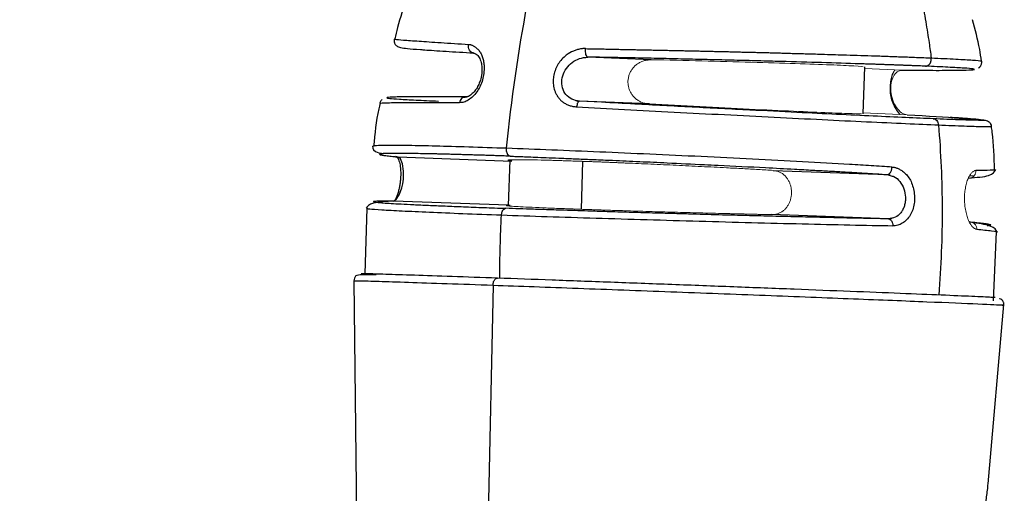
# Model space of a CAD drawing. Units: inches. Extents: x 0 to 11, y 0 to 8.5.
# Drawn here: x 5.4 to 5.6, y 4.8 to 4.9 of the extents above; entities that cross this region are included whole.
import ezdxf

# ---------------------------------------------------------------- set-up
doc = ezdxf.new("R2010")
doc.units = ezdxf.units.IN
doc.header["$MEASUREMENT"] = 0

msp = doc.modelspace()

# ---------------------------------------------------------------- linework, layer by layer
at = {"color": 7, "linetype": 'Continuous', "lineweight": 25}
for p, q in [((5.50407, 4.90208), (5.49293, 4.90255)), ((5.54146, 4.89258), (5.54174, 4.90084)), ((5.47173, 4.89562), (5.47127, 4.89555)), ((5.50377, 4.89432), (5.49145, 4.89483)), ((5.45925, 4.88501), (5.45958, 4.88494)), ((5.45947, 4.88497), (5.47953, 4.88425)), ((5.47915, 4.88437), (5.47888, 4.87638)), ((5.52562, 4.8826), (5.54568, 4.88188)), ((5.56463, 4.88272), (5.56477, 4.8827)), ((5.54568, 4.88184), (5.54623, 4.88168)), ((5.54593, 4.88193), (5.54625, 4.88174)), ((5.56028, 4.88168), (5.56104, 4.88164)), ((5.45863, 4.87718), (5.45891, 4.87734)), ((5.45395, 4.87591), (5.45359, 4.86433)), ((5.54593, 4.87405), (5.52533, 4.87479)), ((5.54651, 4.8741), (5.54618, 4.87395)), ((5.56446, 4.8596), (5.565, 4.87173)), ((5.45169, 4.86313), (5.45278, 4.76652)), ((5.47621, 4.86234), (5.47236, 4.67524)), ((5.56353, 4.82726), (5.56629, 4.85892))]:
    msp.add_line(p, q, dxfattribs=at)
at = {"color": 144, "linetype": 'Continuous', "lineweight": 18}
for p, q in [((5.54173, 4.90055), (5.54833, 4.90028)), ((5.5492, 4.89242), (5.54147, 4.89274)), ((5.56043, 4.87345), (5.56012, 4.87366))]:
    msp.add_line(p, q, dxfattribs=at)
at = {"color": 8, "linetype": 'Continuous', "lineweight": 25}
for p, q in [((5.49531, 4.89462), (5.49145, 4.89483)), ((5.49178, 4.87573), (5.49206, 4.88419)), ((5.47889, 4.87645), (5.45863, 4.87718))]:
    msp.add_line(p, q, dxfattribs=at)
at = {"color": 8, "linetype": 'Continuous', "lineweight": 25, "flags": 128}
msp.add_lwpolyline([(5.45891, 4.87734), (5.45914, 4.87746), (5.45967, 4.87828), (5.45991, 4.87885), (5.46012, 4.87951), (5.46028, 4.88024), (5.4604, 4.88102), (5.46044, 4.88247), (5.46025, 4.88377), (5.4599, 4.88461), (5.45961, 4.88489), (5.45947, 4.88493), (5.45947, 4.88493)], dxfattribs=at)
at = {"color": 7, "linetype": 'Continuous', "lineweight": 25}
for points, knots in [([(5.53375, 5.20099), (5.53355, 5.21193), (5.53295, 5.245), (5.53151, 5.29949), (5.5295, 5.36377), (5.52717, 5.42593), (5.52441, 5.48958), (5.52118, 5.55441), (5.51744, 5.62014), (5.51343, 5.68289), (5.5092, 5.74264), (5.50479, 5.79939), (5.50042, 5.85071), (5.49614, 5.89689), (5.49202, 5.9382), (5.48778, 5.97739), (5.48338, 6.015), (5.47871, 6.05164), (5.47365, 6.08788), (5.46812, 6.12381), (5.46201, 6.15941), (5.45522, 6.19468), (5.44761, 6.22958), (5.43902, 6.26406), (5.42925, 6.29808), (5.4181, 6.33154), (5.4053, 6.36433), (5.39057, 6.39623), (5.37551, 6.42357), (5.36075, 6.44648), (5.34697, 6.46531), (5.33197, 6.48324), (5.31574, 6.50014), (5.29829, 6.51589), (5.27844, 6.53133), (5.25607, 6.546), (5.23115, 6.55945), (5.20526, 6.57079), (5.17863, 6.5801), (5.1492, 6.58808), (5.11699, 6.59427), (5.08207, 6.59822), (5.04696, 6.59962), (5.01192, 6.59851), (4.97729, 6.59491), (4.94331, 6.58879), (4.9102, 6.58004), (4.88169, 6.56979), (4.8577, 6.55893), (4.83792, 6.54833), (4.81903, 6.53643), (4.80116, 6.52329), (4.78444, 6.50898), (4.76787, 6.49256), (4.75166, 6.47373), (4.7361, 6.45225), (4.72212, 6.42931), (4.70974, 6.40515), (4.69732, 6.3763), (4.68559, 6.34248), (4.67511, 6.30361), (4.66679, 6.26358), (4.66025, 6.22255), (4.65522, 6.18058), (4.65142, 6.13772), (4.64779, 6.08007), (4.64542, 6.00798), (4.64478, 5.92184), (4.64558, 5.836), (4.64736, 5.75038), (4.64985, 5.66494), (4.65291, 5.57965), (4.65648, 5.49446), (4.66064, 5.40786), (4.66548, 5.31972), (4.67115, 5.22991), (4.67777, 5.13979), (4.68559, 5.04936), (4.69496, 4.95863), (4.7047, 4.88088), (4.71427, 4.81659), (4.72282, 4.7662), (4.73236, 4.71713), (4.74306, 4.66948), (4.75516, 4.62331), (4.76784, 4.5823), (4.78091, 4.54629), (4.79405, 4.51504), (4.80887, 4.48501), (4.82384, 4.4596), (4.83844, 4.43855), (4.85209, 4.42147), (4.86697, 4.40549), (4.88308, 4.39086), (4.90037, 4.3778), (4.91869, 4.36652), (4.93787, 4.35717), (4.95767, 4.34984), (4.97783, 4.34454), (4.99823, 4.34124), (5.01881, 4.33987), (5.0395, 4.34042), (5.06015, 4.34289), (5.08058, 4.34726), (5.10063, 4.35348), (5.12013, 4.3615), (5.13894, 4.37121), (5.15819, 4.3833), (5.17759, 4.39801), (5.19682, 4.41554), (5.21472, 4.43476), (5.23129, 4.45545), (5.24788, 4.47925), (5.26422, 4.50629), (5.28008, 4.53664), (5.29452, 4.5682), (5.3099, 4.60622), (5.32552, 4.65089), (5.3409, 4.7023), (5.35447, 4.7548), (5.36649, 4.80833), (5.37713, 4.86281), (5.38706, 4.92158), (5.39605, 4.98476), (5.40383, 5.05246), (5.4099, 5.12117), (5.41464, 5.19745), (5.41751, 5.28095), (5.41838, 5.3715), (5.41799, 5.46217), (5.41677, 5.55296), (5.41481, 5.64386), (5.41225, 5.73491), (5.40919, 5.81908), (5.40568, 5.89574), (5.40185, 5.96428), (5.39725, 6.03112), (5.39171, 6.09626), (5.38591, 6.15071), (5.38017, 6.19487), (5.375, 6.2292), (5.36903, 6.26299), (5.36208, 6.29621), (5.35386, 6.32877), (5.344, 6.36053), (5.3333, 6.38784), (5.32216, 6.4108), (5.31112, 6.42951), (5.30102, 6.44426), (5.29397, 6.45216), (5.29173, 6.45467)], [0, 0, 0, 0, 0.005002, 0.015121, 0.024923, 0.034405, 0.043565, 0.054052, 0.064085, 0.073667, 0.082798, 0.091472, 0.099694, 0.106349, 0.112674, 0.118675, 0.124374, 0.129986, 0.135564, 0.141102, 0.146608, 0.152081, 0.15752, 0.162939, 0.168329, 0.173703, 0.179065, 0.184422, 0.18977, 0.193332, 0.19689, 0.200449, 0.204029, 0.207617, 0.211214, 0.215545, 0.219864, 0.224182, 0.22849, 0.232781, 0.238147, 0.2435, 0.248863, 0.254222, 0.259529, 0.264781, 0.270002, 0.27518, 0.278616, 0.282036, 0.285438, 0.288816, 0.292169, 0.295493, 0.299473, 0.303515, 0.307607, 0.311742, 0.315919, 0.321959, 0.32809, 0.334315, 0.340644, 0.347084, 0.35364, 0.360315, 0.373493, 0.386618, 0.399701, 0.412751, 0.425779, 0.438788, 0.45178, 0.464771, 0.47843, 0.492145, 0.505915, 0.519745, 0.533646, 0.547617, 0.555571, 0.563369, 0.570992, 0.578431, 0.585705, 0.592818, 0.598057, 0.603218, 0.608314, 0.613356, 0.616689, 0.620019, 0.623342, 0.626661, 0.629959, 0.633235, 0.636485, 0.639699, 0.642871, 0.646001, 0.649135, 0.652289, 0.655458, 0.658639, 0.661838, 0.665055, 0.668283, 0.671523, 0.675452, 0.67942, 0.683423, 0.687466, 0.691543, 0.696694, 0.701911, 0.707199, 0.712564, 0.720662, 0.728833, 0.737096, 0.745458, 0.753917, 0.762479, 0.772716, 0.783107, 0.793656, 0.804279, 0.818087, 0.831902, 0.845722, 0.859556, 0.873412, 0.887293, 0.901204, 0.911921, 0.922382, 0.932592, 0.942555, 0.952276, 0.957631, 0.962918, 0.968148, 0.973322, 0.97844, 0.983499, 0.988525, 0.991845, 0.99516, 0.99846, 1, 1, 1, 1]), ([(5.54861, 4.92767), (5.54873, 4.92715), (5.54899, 4.92611), (5.54949, 4.92402), (5.55033, 4.92037), (5.55113, 4.91651), (5.55192, 4.9123), (5.55249, 4.90896), (5.55305, 4.90545), (5.55334, 4.90332), (5.55347, 4.90243)], [0, 0, 0, 0, 0.06284, 0.125622, 0.251019, 0.501215, 0.586121, 0.750798, 0.896004, 1, 1, 1, 1]), ([(5.46103, 4.91293), (5.46042, 4.91124), (5.45957, 4.9089), (5.45904, 4.90646), (5.45889, 4.90579)], [0, 0, 0, 0, 0.721328, 1, 1, 1, 1]), ([(5.56233, 4.90189), (5.56223, 4.90258), (5.56189, 4.90504), (5.56122, 4.90744), (5.56073, 4.90918)], [0, 0, 0, 0, 0.278097, 1, 1, 1, 1]), ([(5.45882, 4.9058), (5.45881, 4.90573), (5.45878, 4.90562), (5.45878, 4.90547), (5.45878, 4.9053), (5.45882, 4.9051), (5.45897, 4.90478), (5.45929, 4.90449), (5.45996, 4.90424), (5.46127, 4.90407), (5.4625, 4.90398), (5.46369, 4.9039), (5.46382, 4.90389)], [0, 0, 0, 0, 0.010328, 0.016166, 0.023286, 0.043684, 0.074854, 0.17867, 0.350641, 0.604752, 0.954948, 1, 1, 1, 1]), ([(5.47188, 4.90482), (5.47194, 4.90482), (5.47204, 4.90482), (5.47221, 4.90479), (5.47238, 4.90474), (5.47255, 4.90467), (5.47273, 4.90458), (5.47292, 4.90446), (5.47311, 4.90432), (5.4734, 4.9041), (5.47375, 4.90375), (5.47411, 4.90319), (5.47438, 4.90253), (5.47456, 4.90177), (5.47465, 4.90083), (5.47462, 4.89974), (5.47439, 4.89856), (5.47396, 4.89744), (5.47336, 4.89644), (5.47265, 4.89558), (5.47199, 4.89507), (5.47146, 4.89478), (5.47108, 4.89464), (5.47069, 4.89456), (5.47044, 4.89456), (5.47032, 4.89456)], [0, 0, 0, 0, 0.015144, 0.031193, 0.048254, 0.066418, 0.085761, 0.106349, 0.128237, 0.151475, 0.206277, 0.259192, 0.311672, 0.365261, 0.421468, 0.497985, 0.569354, 0.639966, 0.714326, 0.787823, 0.860713, 0.895888, 0.930521, 0.965071, 1, 1, 1, 1]), ([(5.47274, 4.90331), (5.47259, 4.90332), (5.47245, 4.90338), (5.4722, 4.90355), (5.47211, 4.90366), (5.47196, 4.90393), (5.4719, 4.90409), (5.47185, 4.90444), (5.47186, 4.90464), (5.4719, 4.90482)], [0, 0, 0, 0, 0.25, 0.25, 0.5, 0.5, 0.75, 0.75, 1, 1, 1, 1]), ([(5.46382, 4.90389), (5.46394, 4.90388), (5.46491, 4.90381), (5.46782, 4.90362), (5.47109, 4.90342), (5.47274, 4.90331)], [0, 0, 0, 0, 0.063304, 0.525152, 1, 1, 1, 1]), ([(5.47313, 4.90319), (5.4733, 4.90306), (5.47361, 4.90281), (5.47403, 4.902), (5.47425, 4.90105), (5.47428, 4.89994), (5.47411, 4.8989), (5.47378, 4.89793), (5.47339, 4.89715), (5.47285, 4.89641), (5.4722, 4.89582), (5.47147, 4.89544), (5.47103, 4.89544), (5.4708, 4.89544)], [0, 0, 0, 0, 0.146692, 0.265377, 0.354881, 0.431609, 0.534297, 0.596043, 0.664443, 0.739334, 0.820394, 0.90743, 1, 1, 1, 1]), ([(5.47274, 4.90327), (5.47275, 4.90327), (5.4728, 4.90327), (5.47293, 4.90325), (5.47305, 4.90321), (5.47314, 4.90319)], [0, 0, 0, 0, 0.113639, 0.329659, 1, 1, 1, 1]), ([(5.49253, 4.90409), (5.49247, 4.90409), (5.49235, 4.9041), (5.49214, 4.90409), (5.49189, 4.90407), (5.49161, 4.90402), (5.49129, 4.90395), (5.49088, 4.90382), (5.49012, 4.90357), (5.48892, 4.90287), (5.4876, 4.90145), (5.487, 4.89995), (5.48685, 4.89894), (5.48681, 4.89844), (5.48682, 4.89794), (5.48688, 4.89742), (5.487, 4.8969), (5.48718, 4.89639), (5.48742, 4.89589), (5.48774, 4.89542), (5.48812, 4.89498), (5.48857, 4.8946), (5.48909, 4.89428), (5.48967, 4.89404), (5.49029, 4.89387), (5.49073, 4.89383), (5.49095, 4.89382)], [0, 0, 0, 0, 0.0113313, 0.0249976, 0.0410241, 0.0594047, 0.0800873, 0.1030201, 0.1410597, 0.2318516, 0.3603517, 0.4880867, 0.5175594, 0.5480768, 0.5796631, 0.6123572, 0.646161, 0.6810788, 0.7171408, 0.7543412, 0.7926465, 0.8320478, 0.8725404, 0.9140746, 0.9566028, 1, 1, 1, 1]), ([(5.49293, 4.90255), (5.49286, 4.90255), (5.49279, 4.90261), (5.49268, 4.90278), (5.49263, 4.9029), (5.49256, 4.90317), (5.49254, 4.90333), (5.49251, 4.9037), (5.49251, 4.9039), (5.49253, 4.90409)], [0, 0, 0, 0, 0.25, 0.25, 0.5, 0.5, 0.75, 0.75, 1, 1, 1, 1]), ([(5.49254, 4.90408), (5.49293, 4.90407), (5.49372, 4.90406), (5.4949, 4.90403), (5.49607, 4.90401), (5.49724, 4.90399), (5.49841, 4.90396), (5.49957, 4.90394), (5.50072, 4.90391), (5.50187, 4.90389), (5.50301, 4.90387), (5.50415, 4.90384), (5.50529, 4.90382), (5.50642, 4.9038), (5.50754, 4.90377), (5.50866, 4.90375), (5.50977, 4.90372), (5.51088, 4.9037), (5.51199, 4.90368), (5.51309, 4.90365), (5.51418, 4.90363), (5.51527, 4.9036), (5.51635, 4.90358), (5.51743, 4.90355), (5.5185, 4.90353), (5.51957, 4.9035), (5.52064, 4.90347), (5.52169, 4.90345), (5.52274, 4.90342), (5.52379, 4.90339), (5.52483, 4.90337), (5.52587, 4.90334), (5.5269, 4.90331), (5.52792, 4.90328), (5.52894, 4.90325), (5.52995, 4.90322), (5.53102, 4.90319), (5.5326, 4.90315), (5.53516, 4.90307), (5.53904, 4.90296), (5.54234, 4.90285), (5.54471, 4.90277), (5.5459, 4.90273), (5.54711, 4.90268), (5.54835, 4.90264), (5.54962, 4.90259), (5.5509, 4.90254), (5.5522, 4.90249), (5.55304, 4.90245), (5.55347, 4.90243)], [0, 0, 0, 0, 0.0185648, 0.036916, 0.0550654, 0.0730245, 0.0908046, 0.1084167, 0.1258712, 0.1431782, 0.1603457, 0.1773798, 0.1942868, 0.2110727, 0.227744, 0.2443066, 0.260767, 0.2771314, 0.2934059, 0.3095968, 0.3257102, 0.3417524, 0.3577294, 0.3736474, 0.3895124, 0.4053305, 0.4211075, 0.4368492, 0.452561, 0.4682485, 0.4839174, 0.4995734, 0.5152226, 0.5308708, 0.5465242, 0.5621891, 0.577872, 0.5963912, 0.6369948, 0.7004918, 0.789053, 0.8107435, 0.8335539, 0.8575595, 0.8828622, 0.9095878, 0.9378856, 0.9679462, 1, 1, 1, 1]), ([(5.49145, 4.89483), (5.49098, 4.89486), (5.49052, 4.89497), (5.48971, 4.89535), (5.48935, 4.89563), (5.48877, 4.89632), (5.48856, 4.89673), (5.48832, 4.89761), (5.48829, 4.89809), (5.4884, 4.89904), (5.48854, 4.89951), (5.48898, 4.90039), (5.48927, 4.9008), (5.4903, 4.90186), (5.49122, 4.90234), (5.49217, 4.9025)], [0, 0, 0, 0, 0.125, 0.125, 0.25, 0.25, 0.375, 0.375, 0.5, 0.5, 0.625, 0.625, 0.75, 0.75, 1, 1, 1, 1]), ([(5.55245, 4.90098), (5.55226, 4.90099), (5.55187, 4.901), (5.55127, 4.90103), (5.55065, 4.90105), (5.55001, 4.90108), (5.54935, 4.9011), (5.54867, 4.90113), (5.54797, 4.90115), (5.54725, 4.90118), (5.54651, 4.90121), (5.54575, 4.90123), (5.54497, 4.90126), (5.54418, 4.90129), (5.54336, 4.90132), (5.54252, 4.90134), (5.53986, 4.90143), (5.53515, 4.90158), (5.52908, 4.90175), (5.52392, 4.90189), (5.51978, 4.902), (5.51557, 4.9021), (5.51139, 4.9022), (5.50721, 4.9023), (5.50364, 4.90238), (5.50063, 4.90244), (5.49818, 4.90249), (5.49559, 4.90254), (5.49383, 4.90257), (5.49293, 4.90259)], [0, 0, 0, 0, 0.015066, 0.030143, 0.04524, 0.060365, 0.075527, 0.090733, 0.105993, 0.121315, 0.136706, 0.152175, 0.16773, 0.183378, 0.199127, 0.214985, 0.230958, 0.347966, 0.462531, 0.523701, 0.587661, 0.652644, 0.714636, 0.776681, 0.842455, 0.878093, 0.916203, 0.956827, 1, 1, 1, 1]), ([(5.55245, 4.90098), (5.5525, 4.90098), (5.55259, 4.90098), (5.55272, 4.90102), (5.55284, 4.90107), (5.55295, 4.90113), (5.55305, 4.9012), (5.55313, 4.90128), (5.5532, 4.90137), (5.55326, 4.90145), (5.55331, 4.90154), (5.55336, 4.90163), (5.55339, 4.90172), (5.55342, 4.90181), (5.55344, 4.90189), (5.55346, 4.90197), (5.55347, 4.90205), (5.55348, 4.90213), (5.55348, 4.90219), (5.55348, 4.90225), (5.55348, 4.90231), (5.55348, 4.90236), (5.55347, 4.9024), (5.55347, 4.90242), (5.55347, 4.90243)], [0, 0, 0, 0, 0.0794789, 0.1558729, 0.2283237, 0.2959672, 0.358523, 0.4168579, 0.471755, 0.5237316, 0.5731155, 0.6201701, 0.6651168, 0.7081172, 0.7492384, 0.7882461, 0.8248148, 0.8587054, 0.889754, 0.9178561, 0.9429514, 0.9650106, 0.9840261, 1, 1, 1, 1]), ([(5.56183, 4.90063), (5.56186, 4.90065), (5.56189, 4.90068), (5.56198, 4.90076), (5.56201, 4.9008), (5.56205, 4.90084), (5.56209, 4.90089), (5.56213, 4.90094), (5.56219, 4.90101), (5.56228, 4.90116), (5.56242, 4.90147), (5.56241, 4.90171), (5.5624, 4.90189)], [0, 0, 0, 0, 0.17056, 0.205108, 0.232537, 0.254424, 0.273158, 0.291773, 0.31288, 0.367442, 0.530814, 1, 1, 1, 1]), ([(5.54706, 4.90033), (5.54697, 4.9002), (5.54671, 4.89984), (5.54644, 4.89904), (5.54624, 4.89799), (5.54618, 4.89683), (5.54632, 4.89563), (5.54666, 4.89447), (5.54719, 4.89345), (5.54764, 4.89275), (5.54792, 4.8925), (5.54795, 4.89247)], [0, 0, 0, 0, 0.070291, 0.190435, 0.316961, 0.455705, 0.585123, 0.713178, 0.848042, 0.981354, 1, 1, 1, 1]), ([(5.54833, 4.90028), (5.55022, 4.90027), (5.55393, 4.90024), (5.55785, 4.90026), (5.56026, 4.90031), (5.56129, 4.90037), (5.56106, 4.90043), (5.56099, 4.90044)], [0, 0, 0, 0, 0.247902, 0.484839, 0.702344, 0.916701, 1, 1, 1, 1]), ([(5.45628, 4.89444), (5.4562, 4.89411), (5.45561, 4.89161), (5.45536, 4.88905), (5.45514, 4.88682)], [0, 0, 0, 0, 0.132541, 1, 1, 1, 1]), ([(5.45662, 4.8951), (5.45661, 4.89509), (5.45656, 4.89506), (5.45645, 4.89492), (5.4563, 4.89468), (5.45625, 4.89449), (5.45623, 4.8944)], [0, 0, 0, 0, 0.020239, 0.436339, 0.743863, 1, 1, 1, 1]), ([(5.47127, 4.89555), (5.46709, 4.89559), (5.46363, 4.8956), (5.46004, 4.89556), (5.45911, 4.89555), (5.45784, 4.89549), (5.4575, 4.89546), (5.45747, 4.89542)], [0, 0, 0, 0, 0.5, 0.5, 0.75, 0.75, 1, 1, 1, 1]), ([(5.47127, 4.89555), (5.47118, 4.89555), (5.47103, 4.89554), (5.4709, 4.89546), (5.47085, 4.89543)], [0, 0, 0, 0, 0.604521, 1, 1, 1, 1]), ([(5.49132, 4.8947), (5.49122, 4.89474), (5.49102, 4.89483), (5.49085, 4.8949), (5.49077, 4.89493)], [0, 0, 0, 0, 0.503553, 1, 1, 1, 1]), ([(5.49145, 4.89483), (5.4914, 4.89483), (5.49133, 4.89482), (5.49127, 4.89473), (5.49126, 4.89472)], [0, 0, 0, 0, 0.84902, 1, 1, 1, 1]), ([(5.5298, 4.89282), (5.52705, 4.89296), (5.52102, 4.89326), (5.51131, 4.89376), (5.50245, 4.89423), (5.49727, 4.89451), (5.49531, 4.89462)], [0, 0, 0, 0, 0.243744, 0.533957, 0.824393, 1, 1, 1, 1]), ([(5.49095, 4.89382), (5.49645, 4.89352), (5.50225, 4.8932), (5.51109, 4.89274), (5.51407, 4.89258), (5.51998, 4.89228), (5.52292, 4.89213), (5.52869, 4.89184), (5.53152, 4.8917), (5.53696, 4.89143), (5.53958, 4.8913), (5.54451, 4.89107), (5.54683, 4.89097), (5.55108, 4.89077), (5.55303, 4.89069), (5.55476, 4.89062)], [0, 0, 0, 0, 0.25, 0.25, 0.375, 0.375, 0.5, 0.5, 0.625, 0.625, 0.75, 0.75, 0.875, 0.875, 1, 1, 1, 1]), ([(5.5492, 4.89242), (5.55293, 4.89219), (5.55608, 4.89199), (5.55957, 4.89175), (5.56054, 4.89168), (5.562, 4.89156), (5.5625, 4.89151), (5.56302, 4.89144), (5.56303, 4.89142), (5.56254, 4.89141), (5.56204, 4.89141), (5.56052, 4.89145), (5.5595, 4.89148), (5.557, 4.89157), (5.55552, 4.89163), (5.55383, 4.8917)], [0, 0, 0, 0, 0.25, 0.25, 0.375, 0.375, 0.5, 0.5, 0.625, 0.625, 0.75, 0.75, 0.875, 0.875, 1, 1, 1, 1]), ([(5.55383, 4.8917), (5.55404, 4.89169), (5.55428, 4.89158), (5.55463, 4.89117), (5.55473, 4.89088), (5.55476, 4.89062)], [0, 0, 0, 0, 0.5, 0.5, 1, 1, 1, 1]), ([(5.56412, 4.89034), (5.56412, 4.89037), (5.56411, 4.89042), (5.5641, 4.89048), (5.56408, 4.89056), (5.56405, 4.89064), (5.56393, 4.89091), (5.56364, 4.89116), (5.56297, 4.89142), (5.56179, 4.89158), (5.55986, 4.89173), (5.55818, 4.89185), (5.55691, 4.89193), (5.5568, 4.89194)], [0, 0, 0, 0, 0.003646, 0.005781, 0.008572, 0.017109, 0.029904, 0.122114, 0.27281, 0.471535, 0.708295, 0.97364, 1, 1, 1, 1]), ([(5.55476, 4.89062), (5.55515, 4.8857), (5.55538, 4.88074), (5.5554, 4.87074), (5.5552, 4.86569), (5.55479, 4.8606)], [0, 0, 0, 0, 0.5, 0.5, 1, 1, 1, 1]), ([(5.56463, 4.88269), (5.56459, 4.88492), (5.56453, 4.8875), (5.56413, 4.89004), (5.56408, 4.89038)], [0, 0, 0, 0, 0.86787, 1, 1, 1, 1]), ([(5.45496, 4.88684), (5.45501, 4.88641), (5.45507, 4.88589), (5.45659, 4.88559), (5.45686, 4.88554)], [0, 0, 0, 0, 0.82132, 1, 1, 1, 1]), ([(5.47924, 4.8851), (5.47889, 4.88511), (5.47819, 4.88514), (5.47716, 4.88517), (5.47615, 4.8852), (5.47517, 4.88524), (5.47421, 4.88527), (5.47328, 4.88529), (5.47236, 4.88532), (5.47147, 4.88535), (5.47061, 4.88537), (5.46977, 4.8854), (5.46895, 4.88542), (5.46815, 4.88544), (5.46738, 4.88546), (5.46663, 4.88548), (5.46495, 4.88552), (5.46257, 4.88556), (5.45994, 4.88559), (5.45801, 4.88559), (5.45675, 4.88555), (5.45613, 4.88549), (5.45615, 4.88541), (5.4564, 4.88534), (5.45663, 4.88529), (5.45692, 4.88525), (5.45729, 4.8852), (5.45773, 4.88514), (5.45823, 4.88509), (5.4588, 4.88503), (5.45925, 4.88499), (5.45947, 4.88497)], [0, 0, 0, 0, 0.019192, 0.038258, 0.057203, 0.076036, 0.094764, 0.113393, 0.131931, 0.150385, 0.168762, 0.187072, 0.20532, 0.223515, 0.241665, 0.259777, 0.27786, 0.367405, 0.453878, 0.538262, 0.619671, 0.700519, 0.781786, 0.811841, 0.841012, 0.86934, 0.896869, 0.923645, 0.949721, 0.975153, 1, 1, 1, 1]), ([(5.47924, 4.8851), (5.47921, 4.8851), (5.47915, 4.88511), (5.47906, 4.88515), (5.47898, 4.8852), (5.47891, 4.88526), (5.47886, 4.88533), (5.47881, 4.88539), (5.47878, 4.88544), (5.47876, 4.88548), (5.47874, 4.88551), (5.47869, 4.88562), (5.47862, 4.88583), (5.47857, 4.88616), (5.47859, 4.88638), (5.47859, 4.88649)], [0, 0, 0, 0, 0.081952, 0.159483, 0.231124, 0.295683, 0.352268, 0.400273, 0.43932, 0.469206, 0.489836, 0.501181, 0.674493, 0.8427, 1, 1, 1, 1]), ([(5.54653, 4.88318), (5.54537, 4.88325), (5.54416, 4.88334), (5.54166, 4.8835), (5.54038, 4.88357), (5.53641, 4.8838), (5.53364, 4.88396), (5.52504, 4.88442), (5.51897, 4.88473), (5.50988, 4.88517), (5.50685, 4.88531), (5.50086, 4.88558), (5.4979, 4.88571), (5.49212, 4.88596), (5.48929, 4.88607), (5.4838, 4.88629), (5.48114, 4.88639), (5.47859, 4.88649)], [0, 0, 0, 0, 0.0625, 0.0625, 0.125, 0.125, 0.25, 0.25, 0.5, 0.5, 0.625, 0.625, 0.75, 0.75, 0.875, 0.875, 1, 1, 1, 1]), ([(5.459, 4.88505), (5.45912, 4.88502), (5.45935, 4.88499), (5.4597, 4.88416), (5.45989, 4.88312), (5.45995, 4.88201), (5.4599, 4.88102), (5.45979, 4.88015), (5.45965, 4.8794), (5.45946, 4.87866), (5.45925, 4.87801), (5.45903, 4.87749), (5.45892, 4.87733), (5.45887, 4.87724)], [0, 0, 0, 0, 0.1483852, 0.2776331, 0.3851169, 0.4684443, 0.5549281, 0.611074, 0.675082, 0.7463589, 0.8243687, 0.9088381, 1, 1, 1, 1]), ([(5.47924, 4.8851), (5.4795, 4.88509), (5.48012, 4.88507), (5.48119, 4.88503), (5.48255, 4.88498), (5.48421, 4.88491), (5.48618, 4.88483), (5.48847, 4.88474), (5.4911, 4.88463), (5.49407, 4.88451), (5.49775, 4.88435), (5.50207, 4.88416), (5.50746, 4.88391), (5.51209, 4.88369), (5.51789, 4.88341), (5.52325, 4.88314), (5.52879, 4.88285), (5.53242, 4.88265), (5.53519, 4.8825), (5.53768, 4.88236), (5.53969, 4.88225), (5.54151, 4.88214), (5.54302, 4.88204), (5.54449, 4.88194), (5.54531, 4.88188), (5.54568, 4.88186)], [0, 0, 0, 0, 0.013213, 0.030869, 0.052966, 0.079504, 0.110481, 0.1459, 0.18576, 0.230056, 0.278781, 0.347675, 0.416508, 0.508637, 0.542668, 0.661185, 0.7358, 0.78486, 0.824422, 0.863438, 0.90192, 0.921858, 0.953916, 0.979507, 1, 1, 1, 1]), ([(5.54568, 4.88186), (5.54571, 4.88186), (5.54578, 4.88186), (5.54588, 4.88189), (5.54598, 4.88194), (5.54608, 4.882), (5.54617, 4.88209), (5.54627, 4.88221), (5.54637, 4.88238), (5.54645, 4.88258), (5.54649, 4.88275), (5.5465, 4.88282)], [0, 0, 0, 0, 0.092777, 0.18663, 0.280612, 0.37375, 0.465108, 0.579232, 0.693682, 0.864113, 1, 1, 1, 1]), ([(5.54653, 4.88318), (5.5466, 4.88318), (5.54675, 4.88318), (5.54697, 4.88314), (5.54719, 4.88309), (5.54742, 4.88301), (5.54766, 4.88291), (5.5479, 4.88279), (5.54815, 4.88264), (5.54857, 4.88236), (5.54911, 4.88188), (5.5497, 4.88109), (5.55014, 4.88012), (5.55043, 4.87904), (5.55057, 4.87788), (5.5505, 4.87672), (5.55024, 4.87563), (5.54978, 4.87465), (5.54916, 4.87383), (5.54852, 4.87332), (5.54797, 4.87304), (5.54756, 4.8729), (5.54713, 4.87282), (5.54684, 4.87282), (5.54669, 4.87283)], [0, 0, 0, 0, 0.017004, 0.03456, 0.052778, 0.071757, 0.091586, 0.112344, 0.134102, 0.156922, 0.225382, 0.291445, 0.358139, 0.428588, 0.500198, 0.570734, 0.640346, 0.710938, 0.785195, 0.859365, 0.895178, 0.930249, 0.965034, 1, 1, 1, 1]), ([(5.56006, 4.88125), (5.56143, 4.88135), (5.56419, 4.88156), (5.56461, 4.88232), (5.56481, 4.8827)], [0, 0, 0, 0, 0.497129, 1, 1, 1, 1]), ([(5.45876, 4.87718), (5.45737, 4.8771), (5.45456, 4.87694), (5.45407, 4.87625), (5.45383, 4.87591)], [0, 0, 0, 0, 0.497132, 1, 1, 1, 1]), ([(5.45863, 4.87718), (5.45853, 4.87718), (5.45832, 4.87718), (5.45803, 4.87718), (5.45775, 4.87718), (5.45737, 4.87718), (5.45692, 4.87717), (5.45626, 4.87716), (5.45563, 4.87714), (5.4552, 4.8771), (5.45507, 4.87706), (5.45528, 4.877), (5.45587, 4.87694), (5.45683, 4.87686), (5.4582, 4.87677), (5.45999, 4.87667), (5.46218, 4.87656), (5.46477, 4.87644), (5.46771, 4.87632), (5.47043, 4.8762), (5.47277, 4.87611), (5.47459, 4.87604), (5.47648, 4.87597), (5.47779, 4.87592), (5.47845, 4.8759)], [0, 0, 0, 0, 0.0104595, 0.0214256, 0.032907, 0.044911, 0.0708479, 0.0970042, 0.1539394, 0.2149241, 0.2774094, 0.3368288, 0.3951817, 0.4545062, 0.5184657, 0.5834245, 0.6515406, 0.7201158, 0.7898562, 0.8596709, 0.8947486, 0.9297929, 0.9648584, 1, 1, 1, 1]), ([(5.4777, 4.87473), (5.47771, 4.87478), (5.47771, 4.8749), (5.47775, 4.87508), (5.4778, 4.87526), (5.47786, 4.87542), (5.47795, 4.87558), (5.47813, 4.87582), (5.47832, 4.87586), (5.47845, 4.8759)], [0, 0, 0, 0, 0.09433, 0.19267, 0.294117, 0.397566, 0.501771, 0.642184, 1, 1, 1, 1]), ([(5.54593, 4.87405), (5.54576, 4.87405), (5.54541, 4.87406), (5.54484, 4.87407), (5.54421, 4.87408), (5.54341, 4.87409), (5.54222, 4.87412), (5.54017, 4.87416), (5.53715, 4.87422), (5.53335, 4.87431), (5.52923, 4.87441), (5.52508, 4.87451), (5.52088, 4.87461), (5.51633, 4.87473), (5.51222, 4.87485), (5.5086, 4.87495), (5.50538, 4.87504), (5.50173, 4.87515), (5.49783, 4.87526), (5.49491, 4.87535), (5.49172, 4.87545), (5.48858, 4.87556), (5.48542, 4.87566), (5.48298, 4.87574), (5.48086, 4.87581), (5.47925, 4.87587), (5.47845, 4.8759)], [0, 0, 0, 0, 0.009523, 0.019866, 0.031029, 0.043013, 0.061576, 0.0916, 0.144578, 0.205742, 0.265963, 0.32752, 0.384984, 0.443672, 0.517089, 0.555434, 0.593676, 0.650935, 0.70845, 0.759483, 0.776726, 0.847418, 0.899056, 0.921732, 0.961343, 1, 1, 1, 1]), ([(5.4777, 4.87473), (5.48029, 4.87464), (5.48298, 4.87454), (5.48855, 4.87436), (5.49143, 4.87427), (5.49731, 4.87409), (5.50032, 4.87399), (5.50641, 4.87382), (5.50949, 4.87373), (5.51874, 4.87347), (5.52491, 4.87331), (5.53363, 4.8731), (5.53644, 4.87304), (5.5418, 4.87292), (5.54434, 4.87287), (5.54669, 4.87283)], [0, 0, 0, 0, 0.125, 0.125, 0.25, 0.25, 0.375, 0.375, 0.5, 0.5, 0.75, 0.75, 0.875, 0.875, 1, 1, 1, 1]), ([(5.54593, 4.87405), (5.54603, 4.87404), (5.54614, 4.87404), (5.54622, 4.87395), (5.54622, 4.87395)], [0, 0, 0, 0, 0.959012, 1, 1, 1, 1]), ([(5.56512, 4.87171), (5.5649, 4.87209), (5.56447, 4.87284), (5.5617, 4.87325), (5.56032, 4.87346)], [0, 0, 0, 0, 0.502806, 1, 1, 1, 1]), ([(5.56331, 4.87287), (5.56351, 4.87288), (5.56417, 4.87292), (5.56389, 4.87303), (5.56306, 4.87317), (5.56194, 4.8733), (5.56092, 4.8734), (5.56043, 4.87345)], [0, 0, 0, 0, 0.138576, 0.465489, 0.670258, 0.839981, 1, 1, 1, 1]), ([(5.45207, 4.86402), (5.45201, 4.86395), (5.45189, 4.86382), (5.45173, 4.86353), (5.4517, 4.86328), (5.45168, 4.86312)], [0, 0, 0, 0, 0.263213, 0.521161, 1, 1, 1, 1]), ([(5.45169, 4.86313), (5.45192, 4.86313), (5.45238, 4.86314), (5.45583, 4.86304), (5.46104, 4.86287), (5.46782, 4.86264), (5.47341, 4.86244), (5.47621, 4.86234)], [0, 0, 0, 0, 0.199299, 0.399692, 0.599934, 0.800028, 1, 1, 1, 1]), ([(5.45207, 4.86402), (5.45232, 4.86411), (5.45281, 4.8643), (5.45468, 4.86424), (5.45561, 4.86421)], [0, 0, 0, 0, 0.502179, 1, 1, 1, 1]), ([(5.47697, 4.86358), (5.47423, 4.86367), (5.46875, 4.86387), (5.4621, 4.86409), (5.45698, 4.86426), (5.4537, 4.86436), (5.45269, 4.86436), (5.45315, 4.86432), (5.45465, 4.86425), (5.45497, 4.86424)], [0, 0, 0, 0, 0.159719, 0.319383, 0.478958, 0.63844, 0.797843, 0.957192, 1, 1, 1, 1]), ([(5.47621, 4.86234), (5.47621, 4.86239), (5.47621, 4.86251), (5.47624, 4.86269), (5.47628, 4.86288), (5.47635, 4.86306), (5.47646, 4.86326), (5.47665, 4.86351), (5.47685, 4.86355), (5.47697, 4.86358)], [0, 0, 0, 0, 0.084892, 0.1781, 0.279407, 0.388117, 0.502974, 0.682094, 1, 1, 1, 1]), ([(5.56473, 4.86015), (5.56457, 4.86016), (5.56417, 4.86019), (5.56093, 4.86034), (5.55553, 4.86057), (5.54823, 4.86087), (5.5394, 4.86122), (5.5294, 4.86161), (5.51868, 4.86203), (5.5077, 4.86244), (5.49687, 4.86285), (5.48645, 4.86323), (5.48013, 4.86346), (5.47697, 4.86358)], [0, 0, 0, 0, 0.062152, 0.155875, 0.249613, 0.343351, 0.437073, 0.530798, 0.624556, 0.71836, 0.812213, 0.906101, 1, 1, 1, 1]), ([(5.47621, 4.86234), (5.48089, 4.86217), (5.48593, 4.86199), (5.49647, 4.8616), (5.50198, 4.86139), (5.51312, 4.86097), (5.51876, 4.86076), (5.52967, 4.86034), (5.53494, 4.86013), (5.54459, 4.85975), (5.54896, 4.85958), (5.55639, 4.85927), (5.55945, 4.85914), (5.56398, 4.85894), (5.56544, 4.85887), (5.56629, 4.85882), (5.56636, 4.85881), (5.56606, 4.8588), (5.5657, 4.85881), (5.56513, 4.85882)], [0, 0, 0, 0, 0.125, 0.125, 0.25, 0.25, 0.375, 0.375, 0.5, 0.5, 0.625, 0.625, 0.75, 0.75, 0.875, 0.875, 0.9375, 0.9375, 1, 1, 1, 1]), ([(5.56629, 4.8588), (5.56629, 4.85885), (5.56629, 4.85897), (5.56627, 4.85915), (5.56621, 4.85934), (5.56613, 4.8595), (5.56603, 4.85965), (5.56583, 4.85984), (5.56569, 4.85993), (5.56557, 4.85996), (5.56557, 4.85996)], [0, 0, 0, 0, 0.039776, 0.083193, 0.137048, 0.213117, 0.323916, 0.480957, 0.975781, 1, 1, 1, 1]), ([(5.50464, 4.75084), (5.5049, 4.75099), (5.5056, 4.75138), (5.50663, 4.75201), (5.50795, 4.75284), (5.50938, 4.7538), (5.51134, 4.75519), (5.51367, 4.75696), (5.5166, 4.75936), (5.52011, 4.76242), (5.52396, 4.76587), (5.5283, 4.76977), (5.53267, 4.77393), (5.53793, 4.77942), (5.54246, 4.78473), (5.54558, 4.78879), (5.54695, 4.79065), (5.54759, 4.79152), (5.54823, 4.79242), (5.54865, 4.79303), (5.54888, 4.79336), (5.54891, 4.79341), (5.54904, 4.79359), (5.54951, 4.79427), (5.55149, 4.79721), (5.55415, 4.80154), (5.55678, 4.80651), (5.55863, 4.81042), (5.56007, 4.81383), (5.56124, 4.81701), (5.56206, 4.81962), (5.56267, 4.82196), (5.56312, 4.82416), (5.5634, 4.82594), (5.56347, 4.82699), (5.56349, 4.82726)], [0, 0, 0, 0, 0.0078735, 0.0208963, 0.0314024, 0.0485123, 0.0661604, 0.0942026, 0.1251861, 0.1658474, 0.2171833, 0.2630415, 0.3234799, 0.3827978, 0.4760339, 0.5238999, 0.5343408, 0.5451242, 0.5562505, 0.5677206, 0.5677853, 0.5682657, 0.5695746, 0.5744841, 0.5934827, 0.678283, 0.7335975, 0.7758942, 0.8228801, 0.8616349, 0.8980062, 0.9258484, 0.9559885, 0.98845, 1, 1, 1, 1])]:
    msp.add_open_spline(points, degree=3, knots=knots, dxfattribs=at)
for points in [[(5.47859, 4.88649), (5.47944, 4.89509), (5.48069, 4.90355), (5.48224, 4.91189)], [(5.47738, 4.86356), (5.47741, 4.86731), (5.47751, 4.87104), (5.4777, 4.87473)]]:
    msp.add_open_spline(points, degree=3, dxfattribs=at)
at = {"color": 8, "linetype": 'Continuous', "lineweight": 25}
for points, knots in [([(5.459, 4.90579), (5.45891, 4.90577), (5.45873, 4.90575), (5.46023, 4.90561), (5.46296, 4.90541), (5.46683, 4.90516), (5.47021, 4.90493), (5.4719, 4.90482)], [0, 0, 0, 0, 0.186173, 0.389961, 0.593575, 0.79694, 1, 1, 1, 1]), ([(5.55347, 4.90243), (5.55501, 4.90237), (5.55809, 4.90223), (5.56094, 4.90206), (5.56237, 4.90194), (5.56226, 4.90189), (5.56222, 4.90187)], [0, 0, 0, 0, 0.287737, 0.575601, 0.86353, 1, 1, 1, 1]), ([(5.56099, 4.90044), (5.56097, 4.90046), (5.56092, 4.90052), (5.55937, 4.90064), (5.55666, 4.90079), (5.55385, 4.90092), (5.55245, 4.90098)], [0, 0, 0, 0, 0.163134, 0.442131, 0.721102, 1, 1, 1, 1]), ([(5.45642, 4.89438), (5.45635, 4.89441), (5.45621, 4.89448), (5.45777, 4.89455), (5.4607, 4.89459), (5.46487, 4.8946), (5.46851, 4.89457), (5.47032, 4.89456)], [0, 0, 0, 0, 0.160817, 0.370818, 0.580723, 0.790467, 1, 1, 1, 1]), ([(5.45747, 4.89542), (5.45745, 4.89538), (5.45763, 4.89535), (5.45838, 4.89526), (5.45896, 4.89522), (5.46051, 4.89512), (5.46148, 4.89506), (5.46378, 4.89495), (5.46511, 4.89489), (5.46659, 4.89483)], [0, 0, 0, 0, 0.25, 0.25, 0.5, 0.5, 0.75, 0.75, 1, 1, 1, 1]), ([(5.47085, 4.89543), (5.47083, 4.89542), (5.4707, 4.89536), (5.47052, 4.89514), (5.47037, 4.89483), (5.47034, 4.89464), (5.47032, 4.89456)], [0, 0, 0, 0, 0.068738, 0.4789372, 0.7853917, 1, 1, 1, 1]), ([(5.49126, 4.89472), (5.49122, 4.89466), (5.49112, 4.89454), (5.49101, 4.89421), (5.49097, 4.89394), (5.49095, 4.89382)], [0, 0, 0, 0, 0.310126, 0.671704, 1, 1, 1, 1]), ([(5.55383, 4.8917), (5.55087, 4.89182), (5.54729, 4.89198), (5.53916, 4.89236), (5.5346, 4.89258), (5.5298, 4.89282)], [0, 0, 0, 0, 0.5, 0.5, 1, 1, 1, 1]), ([(5.55476, 4.89062), (5.55637, 4.89055), (5.5596, 4.89042), (5.56259, 4.89033), (5.56409, 4.8903), (5.56397, 4.89034), (5.56393, 4.89035)], [0, 0, 0, 0, 0.2881463, 0.576407, 0.8647055, 1, 1, 1, 1]), ([(5.47859, 4.88649), (5.47631, 4.88656), (5.47174, 4.88672), (5.46598, 4.88688), (5.46116, 4.88698), (5.45761, 4.88701), (5.45536, 4.88697), (5.45513, 4.88688), (5.45502, 4.88684)], [0, 0, 0, 0, 0.168661, 0.337387, 0.506235, 0.675254, 0.844378, 1, 1, 1, 1]), ([(5.45947, 4.88493), (5.45931, 4.88495), (5.45915, 4.88496), (5.45902, 4.88505), (5.45901, 4.88505)], [0, 0, 0, 0, 0.978819, 1, 1, 1, 1]), ([(5.5465, 4.88282), (5.54651, 4.8829), (5.54653, 4.88302), (5.54653, 4.88314), (5.54653, 4.88318)], [0, 0, 0, 0, 0.635219, 1, 1, 1, 1]), ([(5.56477, 4.8827), (5.56479, 4.88269), (5.56503, 4.88265), (5.56413, 4.88261), (5.56228, 4.88258), (5.56136, 4.88256)], [0, 0, 0, 0, 0.02682, 0.513336, 1, 1, 1, 1]), ([(5.54623, 4.88168), (5.54646, 4.88163), (5.5471, 4.88149), (5.54798, 4.88068), (5.54871, 4.87939), (5.54895, 4.87809), (5.54891, 4.87708), (5.54876, 4.87634), (5.54849, 4.87567), (5.54801, 4.87491), (5.54717, 4.87419), (5.54634, 4.8741), (5.54593, 4.87405)], [0, 0, 0, 0, 0.072163, 0.204881, 0.341112, 0.469373, 0.537368, 0.60411, 0.669782, 0.734575, 0.866875, 1, 1, 1, 1]), ([(5.45388, 4.87592), (5.45397, 4.87588), (5.45417, 4.87581), (5.4564, 4.87565), (5.45997, 4.87546), (5.46486, 4.87523), (5.47071, 4.87499), (5.47537, 4.87481), (5.4777, 4.87473)], [0, 0, 0, 0, 0.1572035, 0.3259826, 0.494678, 0.6632206, 0.8316492, 1, 1, 1, 1]), ([(5.54622, 4.87395), (5.54631, 4.87387), (5.54645, 4.87376), (5.54657, 4.8735), (5.54667, 4.87322), (5.54668, 4.87298), (5.54669, 4.87283)], [0, 0, 0, 0, 0.327659, 0.5025975, 0.6752841, 1, 1, 1, 1]), ([(5.56151, 4.87221), (5.56247, 4.87211), (5.56438, 4.87192), (5.56532, 4.87177), (5.56508, 4.87173), (5.56506, 4.87172)], [0, 0, 0, 0, 0.480939, 0.96174, 1, 1, 1, 1])]:
    msp.add_open_spline(points, degree=3, knots=knots, dxfattribs=at)
msp.add_open_spline([(5.49217, 4.9025), (5.49242, 4.90254), (5.49267, 4.90256), (5.49293, 4.90255)], degree=3, dxfattribs=at)
at = {"color": 144, "linetype": 'Continuous', "lineweight": 18}
for points, knots in [([(5.50377, 4.89432), (5.50365, 4.89432), (5.50343, 4.89434), (5.50311, 4.8944), (5.50279, 4.89448), (5.50249, 4.89458), (5.5022, 4.89471), (5.50192, 4.89485), (5.50165, 4.89502), (5.50141, 4.89521), (5.50118, 4.89541), (5.50097, 4.89563), (5.50078, 4.89586), (5.50061, 4.89611), (5.50046, 4.89637), (5.50033, 4.89664), (5.50022, 4.89691), (5.50013, 4.89719), (5.50007, 4.89748), (5.50002, 4.89777), (5.5, 4.89806), (5.5, 4.89845), (5.50006, 4.89893), (5.50021, 4.8995), (5.50045, 4.90004), (5.50077, 4.90054), (5.50117, 4.901), (5.50165, 4.90139), (5.50218, 4.9017), (5.50277, 4.90193), (5.50341, 4.90207), (5.50385, 4.90208), (5.50407, 4.90208)], [0, 0, 0, 0, 0.027468, 0.05462, 0.081465, 0.108009, 0.134264, 0.160236, 0.185936, 0.211374, 0.236559, 0.261501, 0.286212, 0.310702, 0.334982, 0.359064, 0.382959, 0.40668, 0.430238, 0.453647, 0.476918, 0.500066, 0.546475, 0.593432, 0.641037, 0.689387, 0.738575, 0.78869, 0.839814, 0.892025, 0.945397, 1, 1, 1, 1]), ([(5.54145, 4.90086), (5.54146, 4.90086), (5.54179, 4.90089), (5.54003, 4.90102), (5.53609, 4.90121), (5.52974, 4.90145), (5.52188, 4.90169), (5.51301, 4.90193), (5.50705, 4.90206), (5.50407, 4.90213)], [0, 0, 0, 0, 0.008184, 0.173388, 0.3385, 0.503612, 0.668819, 0.834329, 1, 1, 1, 1]), ([(5.54832, 4.90024), (5.54818, 4.90024), (5.54804, 4.90021), (5.54775, 4.90012), (5.54762, 4.90006), (5.54723, 4.89979), (5.547, 4.89952), (5.54663, 4.89885), (5.54649, 4.89844), (5.54633, 4.89753), (5.54631, 4.89703), (5.5464, 4.89602), (5.54651, 4.8955), (5.54685, 4.89452), (5.54708, 4.89406), (5.54763, 4.89329), (5.54794, 4.89298), (5.54857, 4.89255), (5.5489, 4.89244), (5.5492, 4.89242)], [0, 0, 0, 0, 0.0625, 0.0625, 0.125, 0.125, 0.25, 0.25, 0.375, 0.375, 0.5, 0.5, 0.625, 0.625, 0.75, 0.75, 0.875, 0.875, 1, 1, 1, 1]), ([(5.54115, 4.89259), (5.54116, 4.89258), (5.54148, 4.89255), (5.53973, 4.89259), (5.53579, 4.89274), (5.52943, 4.89302), (5.52156, 4.8934), (5.51269, 4.89384), (5.50674, 4.89416), (5.50377, 4.89432)], [0, 0, 0, 0, 0.006238, 0.171855, 0.337475, 0.503095, 0.668712, 0.834429, 1, 1, 1, 1]), ([(5.47953, 4.88425), (5.47947, 4.88426), (5.47935, 4.88428), (5.4792, 4.8843), (5.47907, 4.88432), (5.47898, 4.88434), (5.47891, 4.88436), (5.47886, 4.88437), (5.47884, 4.88439), (5.47885, 4.88441), (5.47889, 4.88442), (5.47902, 4.88445), (5.47952, 4.88448), (5.48085, 4.88449), (5.48276, 4.88447), (5.4847, 4.88442), (5.48627, 4.88438), (5.48727, 4.88435), (5.48832, 4.88432), (5.48941, 4.88428), (5.49056, 4.88424), (5.49136, 4.88422), (5.49176, 4.8842)], [0, 0, 0, 0, 0.025227, 0.050372, 0.075457, 0.100504, 0.125533, 0.150567, 0.175626, 0.200732, 0.225906, 0.251169, 0.375928, 0.500865, 0.625299, 0.750123, 0.791972, 0.83361, 0.875134, 0.916642, 0.958232, 1, 1, 1, 1]), ([(5.49176, 4.8842), (5.49201, 4.88419), (5.4925, 4.88418), (5.49325, 4.88415), (5.49402, 4.88412), (5.4948, 4.88409), (5.49559, 4.88406), (5.49639, 4.88403), (5.49721, 4.88399), (5.49803, 4.88396), (5.49887, 4.88392), (5.50084, 4.88384), (5.50403, 4.8837), (5.50849, 4.8835), (5.51297, 4.88328), (5.51641, 4.8831), (5.51881, 4.88298), (5.52023, 4.8829), (5.52162, 4.88283), (5.52299, 4.88275), (5.52433, 4.88267), (5.52519, 4.88262), (5.52562, 4.8826)], [0, 0, 0, 0, 0.025201, 0.050323, 0.075386, 0.100412, 0.125423, 0.150438, 0.175481, 0.200572, 0.225732, 0.250983, 0.375747, 0.500645, 0.625105, 0.749903, 0.791778, 0.833446, 0.875004, 0.916551, 0.958184, 1, 1, 1, 1]), ([(5.52562, 4.88256), (5.52572, 4.88255), (5.52591, 4.88253), (5.5262, 4.88248), (5.52647, 4.8824), (5.52673, 4.8823), (5.52698, 4.88217), (5.52722, 4.88203), (5.52745, 4.88186), (5.52766, 4.88168), (5.52785, 4.88147), (5.52803, 4.88125), (5.52819, 4.88102), (5.52833, 4.88077), (5.52846, 4.88052), (5.52857, 4.88025), (5.52866, 4.87998), (5.52873, 4.87969), (5.52878, 4.87941), (5.52881, 4.87912), (5.52883, 4.87883), (5.52883, 4.87864), (5.52883, 4.87854)], [0, 0, 0, 0, 0.054912, 0.109195, 0.162863, 0.215934, 0.268426, 0.320357, 0.371745, 0.42261, 0.472971, 0.522849, 0.572266, 0.621242, 0.669801, 0.717964, 0.765756, 0.813201, 0.860322, 0.907145, 0.953696, 1, 1, 1, 1]), ([(5.56151, 4.87221), (5.56146, 4.87222), (5.56135, 4.87224), (5.56119, 4.87231), (5.56103, 4.8724), (5.56088, 4.87252), (5.56073, 4.87266), (5.56058, 4.87283), (5.56044, 4.87302), (5.56031, 4.87324), (5.56018, 4.87349), (5.56005, 4.87376), (5.55987, 4.87422), (5.55965, 4.87494), (5.55945, 4.87592), (5.55934, 4.87694), (5.55932, 4.87796), (5.5594, 4.87896), (5.55957, 4.87993), (5.55982, 4.88081), (5.56012, 4.8815), (5.56045, 4.88201), (5.56073, 4.88231), (5.56098, 4.88247), (5.56117, 4.88256), (5.5613, 4.88256), (5.56136, 4.88256)], [0, 0, 0, 0, 0.0269903, 0.0531866, 0.0786866, 0.1035978, 0.1280371, 0.1521293, 0.1760061, 0.1998047, 0.2236648, 0.2477271, 0.2721303, 0.3372911, 0.4049092, 0.466031, 0.5258941, 0.58994, 0.6540537, 0.7223194, 0.7881994, 0.8450239, 0.9033781, 0.9377797, 0.9698458, 1, 1, 1, 1]), ([(5.56136, 4.88256), (5.56137, 4.88241), (5.56135, 4.88224), (5.56124, 4.88192), (5.56116, 4.88176), (5.56092, 4.8815), (5.56078, 4.8814), (5.56048, 4.88127), (5.56032, 4.88125), (5.56018, 4.88125)], [0, 0, 0, 0, 0.25, 0.25, 0.5, 0.5, 0.75, 0.75, 1, 1, 1, 1]), ([(5.56, 4.88117), (5.56001, 4.88118), (5.56007, 4.88124), (5.56013, 4.88124), (5.56018, 4.88123)], [0, 0, 0, 0, 0.19877, 1, 1, 1, 1]), ([(5.52883, 4.87854), (5.52882, 4.87844), (5.52881, 4.87824), (5.52877, 4.87794), (5.52871, 4.87765), (5.52863, 4.87736), (5.52854, 4.87708), (5.52842, 4.87681), (5.5283, 4.87656), (5.52815, 4.87631), (5.52799, 4.87608), (5.52776, 4.8758), (5.52743, 4.87549), (5.52699, 4.87519), (5.52648, 4.87496), (5.52593, 4.87481), (5.52553, 4.8748), (5.52533, 4.87479)], [0, 0, 0, 0, 0.048406, 0.096735, 0.145011, 0.19326, 0.241505, 0.289772, 0.338085, 0.38647, 0.43495, 0.48355, 0.577717, 0.676294, 0.779442, 0.887302, 1, 1, 1, 1]), ([(5.49144, 4.87574), (5.4912, 4.87575), (5.49071, 4.87577), (5.49001, 4.8758), (5.48932, 4.87582), (5.48865, 4.87585), (5.488, 4.87587), (5.48737, 4.8759), (5.48675, 4.87592), (5.48615, 4.87594), (5.48557, 4.87597), (5.48427, 4.87602), (5.48244, 4.87611), (5.48052, 4.8762), (5.47921, 4.87629), (5.47868, 4.87634), (5.47855, 4.87638), (5.47854, 4.87639), (5.4786, 4.87641), (5.47874, 4.87642), (5.47894, 4.87643), (5.47913, 4.87644), (5.47923, 4.87644)], [0, 0, 0, 0, 0.0250993, 0.0501204, 0.0750842, 0.1000118, 0.1249243, 0.1498428, 0.1747884, 0.1997822, 0.2248451, 0.249998, 0.3749919, 0.4999703, 0.6249168, 0.7499606, 0.7918248, 0.8334828, 0.8750316, 0.9165688, 0.9581926, 1, 1, 1, 1]), ([(5.52533, 4.87479), (5.52507, 4.87479), (5.52455, 4.87481), (5.52376, 4.87482), (5.52296, 4.87484), (5.52215, 4.87486), (5.52132, 4.87488), (5.52049, 4.8749), (5.51965, 4.87492), (5.5188, 4.87494), (5.51793, 4.87496), (5.51591, 4.87501), (5.51265, 4.87509), (5.50816, 4.87521), (5.50369, 4.87534), (5.5003, 4.87545), (5.49797, 4.87552), (5.49659, 4.87557), (5.49525, 4.87561), (5.49394, 4.87566), (5.49267, 4.8757), (5.49185, 4.87573), (5.49144, 4.87574)], [0, 0, 0, 0, 0.025106, 0.050134, 0.075105, 0.100039, 0.124957, 0.149881, 0.174831, 0.19983, 0.224897, 0.250054, 0.37506, 0.500045, 0.624985, 0.750017, 0.791874, 0.833524, 0.875064, 0.916591, 0.958204, 1, 1, 1, 1]), ([(5.56043, 4.87345), (5.56056, 4.87344), (5.5607, 4.87341), (5.56097, 4.87328), (5.5611, 4.87319), (5.56131, 4.87295), (5.56139, 4.8728), (5.5615, 4.8725), (5.56152, 4.87235), (5.56151, 4.87221)], [0, 0, 0, 0, 0.25, 0.25, 0.5, 0.5, 0.75, 0.75, 1, 1, 1, 1])]:
    msp.add_open_spline(points, degree=3, knots=knots, dxfattribs=at)

doc.saveas('drawing.dxf')
